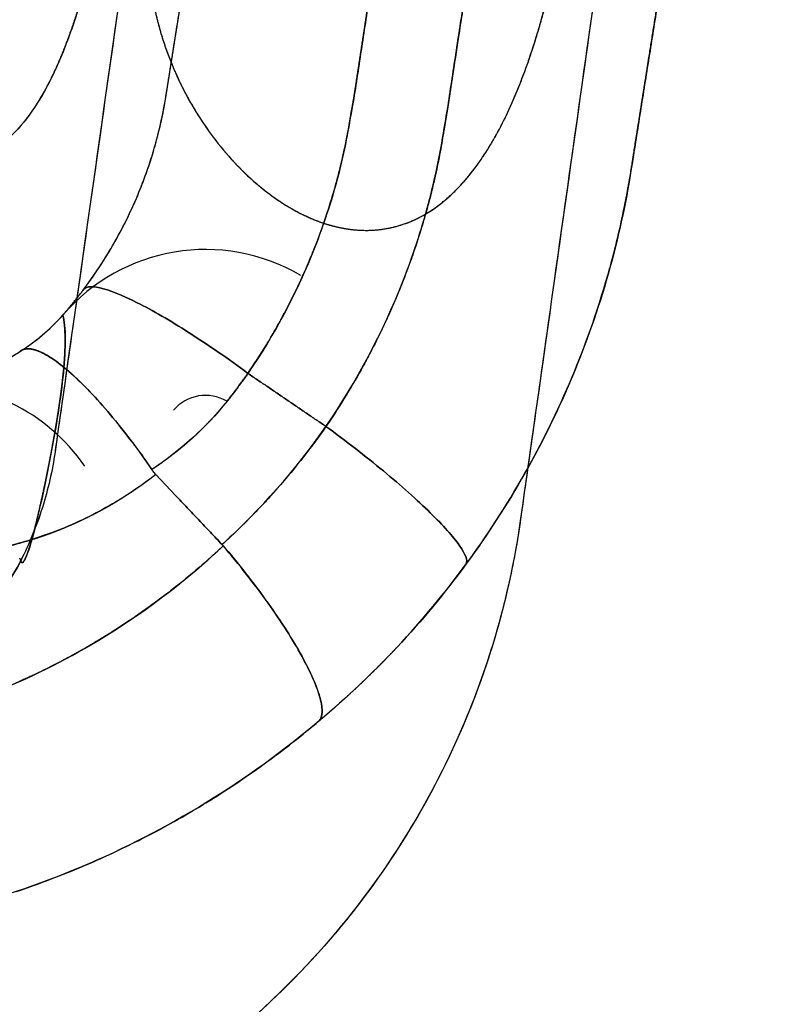
# Model space of a CAD drawing. Units: millimetres. Extents: x -291 to 291, y 0 to 796.
# Drawn here: x 204 to 275, y 408 to 502 of the extents above; entities that cross this region are included whole.
import ezdxf

# ---------------------------------------------------------------- set-up
doc = ezdxf.new("R2010")
doc.units = ezdxf.units.MM
doc.header["$MEASUREMENT"] = 0
doc.layers.add('EL001', color=7, linetype='CONTINUOUS')

msp = doc.modelspace()

# ---------------------------------------------------------------- linework, layer by layer
at = {"layer": 'EL001'}
for p, q in [((218.536, 456.545, -235.501), (216.645, 458.543, -235.417)), ((216.645, 458.543, -235.417), (218.536, 456.545, -235.501))]:
    msp.add_line(p, q, dxfattribs=at)
for centre, radius, start, end in [((221.41, 462.035, -214.957), 17.99, 59.6575, 139.279), ((195.041, 449.142, -220.803), 17.987, 34.5351, 93.7249), ((221.41, 462.035, -214.957), 4.056, 59.6575, 139.279)]:
    msp.add_arc(centre, radius, start, end, dxfattribs=at)
for points, knots in [([(226.629, 598.693, 141.236), (223.378, 575.836, 140.794), (220.124, 552.939, 140.346), (216.859, 529.955, 139.898), (215.227, 518.464, 139.674), (213.591, 506.948, 139.449), (211.953, 495.407, 139.226), (211.133, 489.637, 139.115), (210.313, 483.859, 139.003), (209.492, 478.073, 138.89), (209.081, 475.18, 138.835), (208.67, 472.285, 138.781), (208.259, 469.389, 138.727), (208.053, 467.94, 138.699), (207.848, 466.491, 138.667), (207.642, 465.042, 138.631), (207.54, 464.318, 138.614), (207.437, 463.593, 138.598), (207.334, 462.868, 138.584), (207.238, 462.188, 138.572), (207.141, 461.508, 138.563), (207.044, 460.828, 138.558), (207.037, 460.783, 138.558), (207.028, 460.719, 138.557), (207.024, 460.692, 138.557)], [0, 0, 0, 0, 0.5, 0.5, 0.5, 0.75, 0.75, 0.75, 0.875, 0.875, 0.875, 0.9375, 0.9375, 0.9375, 0.96875, 0.96875, 0.96875, 0.984375, 0.984375, 0.984375, 0.999023, 0.999023, 0.999023, 1, 1, 1, 1]), ([(226.629, 598.693, 141.236), (223.426, 576.17, 140.8), (220.246, 553.794, 140.363), (217.111, 531.728, 139.932), (213.687, 507.627, 139.462), (210.318, 483.899, 139), (207.024, 460.692, 138.557)], [0, 0, 0, 0, 0.478003, 0.478003, 0.478003, 1, 1, 1, 1]), ([(271.074, 593.055, 145.525), (267.838, 570.078, 144.759), (264.593, 547.061, 143.996), (261.335, 523.957, 143.23), (259.705, 512.406, 142.847), (258.073, 500.83, 142.462), (256.436, 489.229, 142.076), (255.617, 483.429, 141.882), (254.798, 477.62, 141.689), (253.977, 471.805, 141.496), (253.566, 468.897, 141.398), (253.156, 465.987, 141.299), (252.745, 463.075, 141.2), (252.539, 461.619, 141.151), (252.334, 460.163, 141.107), (252.127, 458.706, 141.066), (252.024, 457.977, 141.045), (251.921, 457.249, 141.022), (251.819, 456.52, 140.998), (251.722, 455.837, 140.975), (251.626, 455.153, 140.948), (251.53, 454.47, 140.916), (251.524, 454.424, 140.914), (251.52, 454.397, 140.913), (251.511, 454.333, 140.91)], [0, 0, 0, 0, 0.5, 0.5, 0.5, 0.75, 0.75, 0.75, 0.875, 0.875, 0.875, 0.9375, 0.9375, 0.9375, 0.96875, 0.96875, 0.96875, 0.984375, 0.984375, 0.984375, 0.999023, 0.999023, 0.999023, 1, 1, 1, 1]), ([(271.074, 593.055, 145.525), (268.348, 573.699, 144.879), (265.634, 554.449, 144.241), (262.95, 535.412, 143.61), (259.065, 507.858, 142.696), (255.241, 480.756, 141.797), (251.511, 454.333, 140.91)], [0, 0, 0, 0, 0.408642, 0.408642, 0.408642, 1, 1, 1, 1]), ([(248.675, 577.884, -209.714), (246.397, 563.819, -212.513), (244.153, 549.749, -215.313), (241.944, 535.674, -218.116), (240.839, 528.637, -219.518), (239.742, 521.598, -220.92), (238.655, 514.559, -222.322), (238.111, 511.039, -223.023), (237.569, 507.518, -223.725), (237.03, 503.998, -224.426), (236.76, 502.237, -224.777), (236.491, 500.477, -225.128), (236.222, 498.717, -225.478), (235.953, 496.956, -225.829), (235.712, 495.191, -226.18), (235.385, 493.44, -226.53)], [0, 0, 0, 0, 0.5, 0.5, 0.5, 0.75, 0.75, 0.75, 0.875, 0.875, 0.875, 0.9375, 0.9375, 0.9375, 1, 1, 1, 1]), ([(244.293, 492.104, -226.634), (244.609, 493.856, -226.289), (244.853, 495.62, -225.944), (245.122, 497.38, -225.598), (245.391, 499.139, -225.253), (245.66, 500.899, -224.907), (245.929, 502.658, -224.562), (246.468, 506.177, -223.871), (247.009, 509.696, -223.18), (247.553, 513.214, -222.489), (248.639, 520.251, -221.108), (249.735, 527.286, -219.726), (250.839, 534.32, -218.344), (253.046, 548.388, -215.58), (255.288, 562.451, -212.817), (257.564, 576.508, -210.053)], [0, 0, 0, 0, 0.0625, 0.0625, 0.0625, 0.125, 0.125, 0.125, 0.25, 0.25, 0.25, 0.5, 0.5, 0.5, 1, 1, 1, 1]), ([(213.086, 520.775, 155.689), (212.819, 518.962, 155.658), (212.524, 517.168, 155.753), (212.201, 515.393, 155.976), (211.843, 513.427, 156.225), (211.456, 511.529, 156.615), (211.038, 509.7, 157.148), (210.621, 507.87, 157.679), (210.167, 506.109, 158.347), (209.675, 504.416, 159.152), (209.184, 502.726, 159.959), (208.66, 501.155, 160.877), (208.104, 499.703, 161.905), (207.548, 498.25, 162.932), (206.95, 496.914, 164.066), (206.31, 495.697, 165.308), (205.671, 494.485, 166.548), (205.001, 493.426, 167.854), (204.3, 492.521, 169.226), (203.599, 491.615, 170.596), (202.862, 490.858, 172.031), (202.085, 490.251, 173.524), (201.31, 489.648, 175.013), (200.517, 489.212, 176.515), (199.705, 488.943, 178.031), (199.299, 488.808, 178.788), (198.889, 488.716, 179.547), (198.474, 488.668, 180.307), (198.06, 488.62, 181.066), (197.639, 488.616, 181.831), (197.218, 488.656, 182.588), (196.376, 488.739, 184.1), (195.54, 488.992, 185.573), (194.708, 489.413, 187.005), (194.292, 489.623, 187.721), (193.879, 489.876, 188.427), (193.467, 490.172, 189.122), (193.056, 490.468, 189.817), (192.644, 490.81, 190.505), (192.246, 491.189, 191.167), (191.445, 491.949, 192.493), (190.684, 492.864, 193.74), (189.963, 493.936, 194.91), (189.603, 494.473, 195.495), (189.255, 495.05, 196.061), (188.918, 495.668, 196.609), (188.581, 496.288, 197.157), (188.262, 496.94, 197.68), (187.961, 497.624, 198.177), (187.357, 498.991, 199.17), (186.831, 500.487, 200.071), (186.382, 502.11, 200.882), (186.159, 502.921, 201.288), (185.956, 503.772, 201.675), (185.779, 504.638, 202.034), (185.602, 505.505, 202.393), (185.45, 506.391, 202.728), (185.324, 507.298, 203.038), (185.071, 509.111, 203.658), (184.926, 511.002, 204.191), (184.887, 512.97, 204.636)], [0, 0, 0, 0, 0.056875, 0.056875, 0.056875, 0.11975, 0.11975, 0.11975, 0.182625, 0.182625, 0.182625, 0.2455, 0.2455, 0.2455, 0.308375, 0.308375, 0.308375, 0.37125, 0.37125, 0.37125, 0.434125, 0.434125, 0.434125, 0.497, 0.497, 0.497, 0.528437, 0.528437, 0.528437, 0.559875, 0.559875, 0.559875, 0.62275, 0.62275, 0.62275, 0.654187, 0.654187, 0.654187, 0.685625, 0.685625, 0.685625, 0.7485, 0.7485, 0.7485, 0.779937, 0.779937, 0.779937, 0.811375, 0.811375, 0.811375, 0.87425, 0.87425, 0.87425, 0.905687, 0.905687, 0.905687, 0.937125, 0.937125, 0.937125, 1, 1, 1, 1]), ([(216.259, 504.63, 235.895), (216.369, 503.909, 235.636), (216.505, 503.197, 235.354), (216.667, 502.495, 235.048), (216.831, 501.782, 234.738), (217.018, 501.085, 234.406), (217.227, 500.403, 234.053), (217.507, 499.493, 233.583), (217.823, 498.608, 233.075), (218.175, 497.749, 232.53), (218.705, 496.46, 231.712), (219.305, 495.228, 230.81), (219.978, 494.053, 229.822), (220.202, 493.661, 229.493), (220.432, 493.276, 229.154), (220.67, 492.899, 228.806), (221.143, 492.146, 228.112), (221.635, 491.432, 227.392), (222.145, 490.755, 226.644), (223.417, 489.063, 224.776), (224.787, 487.598, 222.745), (226.225, 486.358, 220.545), (226.513, 486.11, 220.104), (226.803, 485.872, 219.657), (227.095, 485.643, 219.204), (227.679, 485.186, 218.3), (228.263, 484.772, 217.383), (228.848, 484.4, 216.452), (230.311, 483.472, 214.127), (231.773, 482.797, 211.717), (233.233, 482.376, 209.224), (233.525, 482.291, 208.726), (233.817, 482.217, 208.223), (234.108, 482.152, 207.718), (234.691, 482.024, 206.707), (235.265, 481.937, 205.696), (235.831, 481.893, 204.686), (237.05, 481.799, 202.507), (238.234, 481.892, 200.328), (239.384, 482.173, 198.151), (239.833, 482.281, 197.299), (240.279, 482.42, 196.446), (240.72, 482.59, 195.594), (241.243, 482.791, 194.582), (241.755, 483.033, 193.584), (242.254, 483.315, 192.598), (243.251, 483.878, 190.627), (244.207, 484.604, 188.707), (245.12, 485.492, 186.839), (245.577, 485.935, 185.905), (246.025, 486.42, 184.985), (246.462, 486.946, 184.08), (246.899, 487.471, 183.176), (247.321, 488.03, 182.3), (247.729, 488.624, 181.451), (248.543, 489.81, 179.752), (249.308, 491.135, 178.165), (250.024, 492.598, 176.691), (250.382, 493.329, 175.956), (250.731, 494.102, 175.246), (251.065, 494.898, 174.578), (251.398, 495.694, 173.911), (251.717, 496.515, 173.285), (252.021, 497.359, 172.7), (252.63, 499.048, 171.529), (253.19, 500.834, 170.529), (253.702, 502.716, 169.702), (253.959, 503.66, 169.288), (254.203, 504.622, 168.924), (254.432, 505.589, 168.613), (254.662, 506.558, 168.302), (254.878, 507.536, 168.042), (255.082, 508.524, 167.834), (255.45, 510.313, 167.457), (255.778, 512.134, 167.254), (256.067, 513.988, 167.226)], [0, 0, 0, 0, 0.023559, 0.023559, 0.023559, 0.047523, 0.047523, 0.047523, 0.079474, 0.079474, 0.079474, 0.127401, 0.127401, 0.127401, 0.143377, 0.143377, 0.143377, 0.175328, 0.175328, 0.175328, 0.255206, 0.255206, 0.255206, 0.271182, 0.271182, 0.271182, 0.303133, 0.303133, 0.303133, 0.383012, 0.383012, 0.383012, 0.398987, 0.398987, 0.398987, 0.430939, 0.430939, 0.430939, 0.499834, 0.499834, 0.499834, 0.526792, 0.526792, 0.526792, 0.558744, 0.558744, 0.558744, 0.622646, 0.622646, 0.622646, 0.654598, 0.654598, 0.654598, 0.686549, 0.686549, 0.686549, 0.750452, 0.750452, 0.750452, 0.782403, 0.782403, 0.782403, 0.814354, 0.814354, 0.814354, 0.878257, 0.878257, 0.878257, 0.910208, 0.910208, 0.910208, 0.942159, 0.942159, 0.942159, 1, 1, 1, 1]), ([(209.689, 476.12, -213.536), (211.754, 478.853, -212.739), (213.456, 481.782, -211.898), (214.796, 484.907, -211.012), (215.467, 486.47, -210.569), (216.038, 488.066, -210.119), (216.511, 489.695, -209.664), (216.983, 491.323, -209.208), (217.358, 492.993, -208.742), (217.623, 494.662, -208.306)], [0, 0, 0, 0, 0.5, 0.5, 0.5, 0.75, 0.75, 0.75, 1, 1, 1, 1]), ([(235.385, 493.44, -226.53), (235.176, 492.316, -226.755), (235.004, 491.189, -226.999), (234.773, 490.072, -227.233), (234.542, 488.955, -227.467), (234.28, 487.846, -227.699), (233.986, 486.746, -227.93), (233.398, 484.545, -228.391), (232.682, 482.37, -228.847), (231.848, 480.248, -229.292), (230.179, 476.003, -230.182), (228.049, 471.986, -231.026), (225.457, 468.196, -231.823)], [0, 0, 0, 0, 0.125, 0.125, 0.125, 0.25, 0.25, 0.25, 0.5, 0.5, 0.5, 1, 1, 1, 1]), ([(235.239, 492.597, -226.705), (235.242, 492.616, -226.701), (235.24, 492.608, -226.703), (235.246, 492.642, -226.695), (235.255, 492.698, -226.684), (235.263, 492.753, -226.672), (235.272, 492.808, -226.661)], [0.96875, 0.96875, 0.96875, 0.96875, 0.971789, 0.971789, 0.971789, 0.976562, 0.976562, 0.976562, 0.976562]), ([(232.911, 463.125, -232.068), (235.87, 467.451, -231.26), (238.341, 472.111, -230.389), (240.257, 476.987, -229.475), (241.215, 479.428, -229.018), (242.031, 481.91, -228.552), (242.705, 484.434, -228.078), (243.041, 485.694, -227.841), (243.342, 486.964, -227.603), (243.606, 488.243, -227.362), (243.871, 489.522, -227.122), (244.079, 490.82, -226.886), (244.293, 492.104, -226.634)], [0, 0, 0, 0, 0.5, 0.5, 0.5, 0.75, 0.75, 0.75, 0.875, 0.875, 0.875, 1, 1, 1, 1]), ([(234.773, 490.072, -227.233), (234.81, 490.25, -227.196), (234.862, 490.505, -227.143), (234.919, 490.801, -227.081), (234.976, 491.096, -227.019), (235.039, 491.433, -226.949), (235.096, 491.753, -226.881)], [0.875, 0.875, 0.875, 0.875, 0.90625, 0.90625, 0.90625, 0.9375, 0.9375, 0.9375, 0.9375]), ([(244.194, 491.472, -226.755), (244.194, 491.471, -226.755), (244.18, 491.386, -226.771), (244.153, 491.218, -226.803), (244.148, 491.183, -226.809), (244.148, 491.187, -226.809), (244.146, 491.17, -226.812), (244.143, 491.154, -226.815), (244.14, 491.136, -226.818), (244.137, 491.117, -226.822), (244.127, 491.054, -226.834), (244.112, 490.961, -226.851), (244.091, 490.839, -226.874)], [0.0204082, 0.0204082, 0.0204082, 0.0204082, 0.0308642, 0.0308642, 0.0308642, 0.0329853, 0.0329853, 0.0329853, 0.0347979, 0.0347979, 0.0347979, 0.0408163, 0.0408163, 0.0408163, 0.0408163]), ([(233.986, 486.746, -227.93), (234.135, 487.305, -227.813), (234.279, 487.879, -227.692), (234.405, 488.412, -227.581), (234.463, 488.656, -227.53), (234.517, 488.89, -227.481), (234.566, 489.113, -227.434), (234.585, 489.196, -227.417), (234.597, 489.251, -227.405), (234.621, 489.358, -227.383), (234.681, 489.635, -227.325), (234.732, 489.873, -227.275), (234.773, 490.072, -227.233)], [0.75, 0.75, 0.75, 0.75, 0.810107, 0.810107, 0.810107, 0.837592, 0.837592, 0.837592, 0.847929, 0.847929, 0.847929, 0.875, 0.875, 0.875, 0.875]), ([(243.491, 487.695, -227.465), (243.477, 487.63, -227.478), (243.458, 487.544, -227.494), (243.435, 487.44, -227.513), (243.411, 487.33, -227.534), (243.396, 487.262, -227.547), (243.373, 487.158, -227.566), (243.354, 487.073, -227.582), (243.333, 486.982, -227.599), (243.311, 486.882, -227.618), (243.226, 486.513, -227.687), (243.116, 486.042, -227.776), (242.984, 485.516, -227.875)], [0.142857, 0.142857, 0.142857, 0.142857, 0.155104, 0.155104, 0.155104, 0.167651, 0.167651, 0.167651, 0.177523, 0.177523, 0.177523, 0.214286, 0.214286, 0.214286, 0.214286]), ([(262.082, 487.724, -208.79), (261.011, 480.938, -209.926), (259.123, 474.294, -210.967), (256.465, 467.939, -211.982), (253.808, 461.585, -212.998), (250.403, 455.568, -213.955), (246.314, 449.998, -214.838)], [0, 0, 0, 0, 0.5, 0.5, 0.5, 1, 1, 1, 1]), ([(233.01, 483.47, -228.616), (233.278, 484.284, -228.445), (233.504, 485.031, -228.289), (233.69, 485.676, -228.154), (233.711, 485.753, -228.138), (233.733, 485.828, -228.122), (233.754, 485.902, -228.106), (233.776, 485.979, -228.09), (233.804, 486.079, -228.069), (233.818, 486.129, -228.059), (233.879, 486.349, -228.013), (233.935, 486.554, -227.97), (233.986, 486.746, -227.93)], [0.625, 0.625, 0.625, 0.625, 0.695089, 0.695089, 0.695089, 0.703411, 0.703411, 0.703411, 0.712165, 0.712165, 0.712165, 0.75, 0.75, 0.75, 0.75]), ([(242.984, 485.516, -227.875), (242.814, 484.837, -228.002), (242.656, 484.241, -228.114), (242.512, 483.727, -228.211), (242.496, 483.667, -228.222), (242.463, 483.552, -228.244), (242.439, 483.465, -228.26), (242.428, 483.429, -228.267), (242.418, 483.392, -228.274), (242.408, 483.356, -228.28)], [0.214286, 0.214286, 0.214286, 0.214286, 0.275608, 0.275608, 0.275608, 0.282717, 0.282717, 0.282717, 0.285714, 0.285714, 0.285714, 0.285714]), ([(230.509, 477.108, -229.951), (230.969, 478.109, -229.741), (231.308, 478.914, -229.572), (231.535, 479.47, -229.455), (231.6, 479.629, -229.422), (231.665, 479.79, -229.388), (231.701, 479.879, -229.369), (231.778, 480.071, -229.329), (231.827, 480.194, -229.303), (231.848, 480.248, -229.292)], [0.375, 0.375, 0.375, 0.375, 0.442207, 0.442207, 0.442207, 0.460992, 0.460992, 0.460992, 0.5, 0.5, 0.5, 0.5]), ([(241.044, 479.089, -229.081), (240.665, 478.027, -229.28), (240.343, 477.199, -229.435), (240.081, 476.543, -229.558), (240.029, 476.413, -229.583), (239.951, 476.222, -229.618), (239.89, 476.073, -229.646), (239.824, 475.91, -229.677), (239.76, 475.756, -229.706), (239.699, 475.609, -229.733), (239.591, 475.351, -229.782), (239.492, 475.118, -229.825), (239.402, 474.91, -229.864)], [0.428571, 0.428571, 0.428571, 0.428571, 0.50829, 0.50829, 0.50829, 0.523996, 0.523996, 0.523996, 0.541156, 0.541156, 0.541156, 0.571429, 0.571429, 0.571429, 0.571429]), ([(225.457, 468.196, -231.823), (223.571, 469.597, -231.742), (221.651, 470.925, -231.202), (219.842, 472.08, -230.243), (218.032, 473.235, -229.284), (216.334, 474.216, -227.907), (214.875, 474.949, -226.215), (213.416, 475.682, -224.523), (212.198, 476.167, -222.518), (211.311, 476.367, -220.35), (210.424, 476.567, -218.181), (209.87, 476.483, -215.852), (209.689, 476.12, -213.536)], [0, 0, 0, 0, 0.25, 0.25, 0.25, 0.5, 0.5, 0.5, 0.75, 0.75, 0.75, 1, 1, 1, 1]), ([(209.689, 476.12, -213.536), (209.87, 476.483, -215.852), (210.424, 476.567, -218.181), (211.311, 476.367, -220.35), (212.198, 476.167, -222.518), (213.416, 475.682, -224.523), (214.875, 474.949, -226.215), (216.334, 474.216, -227.907), (218.032, 473.235, -229.284), (219.842, 472.08, -230.243), (221.651, 470.925, -231.202), (223.571, 469.597, -231.742), (225.457, 468.196, -231.823)], [0, 0, 0, 0, 0.25, 0.25, 0.25, 0.5, 0.5, 0.5, 0.75, 0.75, 0.75, 1, 1, 1, 1]), ([(225.457, 468.196, -231.823), (226.054, 469.067, -231.64), (226.643, 469.979, -231.448), (227.222, 470.93, -231.248), (227.511, 471.405, -231.149), (227.797, 471.89, -231.047), (228.08, 472.386, -230.943), (228.222, 472.633, -230.89), (228.362, 472.883, -230.838), (228.502, 473.136, -230.785), (228.571, 473.263, -230.758), (228.641, 473.389, -230.732), (228.71, 473.516, -230.705), (228.779, 473.644, -230.678), (228.857, 473.788, -230.648), (228.917, 473.9, -230.624), (228.944, 473.951, -230.614), (228.971, 474.002, -230.603), (228.998, 474.052, -230.592)], [0, 0, 0, 0, 0.121584, 0.121584, 0.121584, 0.182376, 0.182376, 0.182376, 0.212772, 0.212772, 0.212772, 0.227969, 0.227969, 0.227969, 0.243167, 0.243167, 0.243167, 0.25, 0.25, 0.25, 0.25]), ([(239.402, 474.91, -229.864), (238.81, 473.538, -230.121), (238.293, 472.452, -230.324), (237.87, 471.595, -230.485), (237.446, 470.738, -230.645), (237.115, 470.11, -230.763), (236.883, 469.674, -230.844), (236.801, 469.521, -230.873), (236.71, 469.352, -230.904), (236.645, 469.233, -230.927), (236.549, 469.056, -230.96), (236.481, 468.932, -230.983), (236.443, 468.863, -230.996)], [0.571429, 0.571429, 0.571429, 0.571429, 0.646539, 0.646539, 0.646539, 0.72165, 0.72165, 0.72165, 0.747656, 0.747656, 0.747656, 0.785714, 0.785714, 0.785714, 0.785714]), ([(207.775, 473.772, -214.363), (208.063, 472.616, -184.881), (208.056, 470.676, -155.43), (207.819, 468.272, -126.023), (207.582, 465.868, -96.617), (207.118, 463.026, -67.25), (206.603, 460.33, -37.872), (206.088, 457.634, -8.494), (205.54, 455.12, 20.905), (205.05, 453.22, 50.338), (204.805, 452.27, 65.055), (204.57, 451.462, 79.781), (204.346, 450.876, 94.519), (204.234, 450.583, 101.888), (204.122, 450.346, 109.263), (204.016, 450.217, 116.639), (203.963, 450.15, 120.327), (203.912, 450.119, 124.016), (203.866, 450.124, 127.704), (203.82, 450.132, 131.393), (203.789, 450.198, 135.081), (203.74, 450.285, 138.77)], [0, 0, 0, 0, 0.25, 0.25, 0.25, 0.5, 0.5, 0.5, 0.75, 0.75, 0.75, 0.875, 0.875, 0.875, 0.9375, 0.9375, 0.9375, 0.96875, 0.96875, 0.96875, 1, 1, 1, 1]), ([(193.873, 467.09, -220.114), (195.616, 467.186, -219.627), (197.31, 467.501, -219.142), (198.955, 468.034, -218.66), (200.6, 468.567, -218.176), (202.191, 469.321, -217.69), (203.658, 470.274, -217.214)], [0, 0, 0, 0, 0.5, 0.5, 0.5, 1, 1, 1, 1]), ([(246.314, 449.998, -214.838), (246.466, 450.328, -217.167), (246.239, 450.935, -219.482), (245.649, 451.772, -221.606), (245.06, 452.608, -223.731), (244.109, 453.675, -225.664), (242.868, 454.89, -227.259), (241.628, 456.105, -228.854), (240.098, 457.468, -230.11), (238.395, 458.877, -230.933), (236.692, 460.285, -231.755), (234.817, 461.738, -232.143), (232.911, 463.125, -232.068)], [0, 0, 0, 0, 0.25, 0.25, 0.25, 0.5, 0.5, 0.5, 0.75, 0.75, 0.75, 1, 1, 1, 1]), ([(232.911, 463.125, -232.068), (234.817, 461.738, -232.143), (236.692, 460.285, -231.755), (238.395, 458.877, -230.933), (240.098, 457.468, -230.11), (241.628, 456.105, -228.854), (242.868, 454.89, -227.259), (244.109, 453.675, -225.664), (245.06, 452.608, -223.731), (245.649, 451.772, -221.606), (246.239, 450.935, -219.482), (246.466, 450.328, -217.167), (246.314, 449.998, -214.838)], [0, 0, 0, 0, 0.25, 0.25, 0.25, 0.5, 0.5, 0.5, 0.75, 0.75, 0.75, 1, 1, 1, 1]), ([(207.024, 460.692, 138.557), (206.769, 458.91, 138.576), (206.364, 457.125, 138.626), (205.817, 455.385, 138.662), (205.27, 453.646, 138.698), (204.574, 451.933, 138.734), (203.743, 450.288, 138.77)], [0, 0, 0, 0, 0.5, 0.5, 0.5, 1, 1, 1, 1]), ([(207.024, 460.692, 138.557), (206.769, 458.91, 138.576), (206.364, 457.125, 138.626), (205.817, 455.385, 138.662), (205.27, 453.647, 138.698), (204.575, 451.936, 138.734), (203.745, 450.292, 138.77)], [0, 0, 0, 0, 0.5, 0.5, 0.5, 0.999625, 0.999625, 0.999625, 0.999625]), ([(216.645, 458.543, -235.417), (215.137, 457.359, -235.705), (213.551, 456.302, -235.994), (211.886, 455.373, -236.282), (211.054, 454.907, -236.426), (210.203, 454.473, -236.57), (209.333, 454.07, -236.715), (208.463, 453.668, -236.86), (207.579, 453.283, -237.006), (206.681, 452.965, -237.149)], [0, 0, 0, 0, 0.5, 0.5, 0.5, 0.75, 0.75, 0.75, 1, 1, 1, 1]), ([(227.594, 456.454, -233.828), (227.58, 456.438, -233.834), (227.566, 456.423, -233.839), (227.552, 456.407, -233.844), (227.401, 456.241, -233.902), (227.285, 456.115, -233.946), (227.188, 456.011, -233.983), (227.092, 455.907, -234.02), (227.016, 455.825, -234.05), (226.959, 455.764, -234.072)], [0.5625, 0.5625, 0.5625, 0.5625, 0.565243, 0.565243, 0.565243, 0.595122, 0.595122, 0.595122, 0.625, 0.625, 0.625, 0.625]), ([(251.511, 454.333, 140.91), (250.152, 444.663, 140.47), (247.06, 435.727, 140.051), (242.742, 427.798, 139.68), (238.424, 419.869, 139.308), (232.859, 412.909, 138.982), (226.424, 407.102, 138.716), (213.555, 395.489, 138.182), (197.183, 388.464, 137.885), (179.923, 387.117, 137.871)], [0, 0, 0, 0, 0.25, 0.25, 0.25, 0.5, 0.5, 0.5, 1, 1, 1, 1]), ([(251.511, 454.333, 140.91), (251.208, 452.18, 140.817), (250.815, 450.034, 140.711), (250.331, 447.901, 140.616), (249.796, 445.544, 140.507), (249.151, 443.208, 140.399), (248.394, 440.892, 140.291), (247.132, 437.036, 140.112), (245.566, 433.265, 139.935), (243.702, 429.616, 139.765), (241.65, 425.601, 139.577), (239.247, 421.755, 139.396), (236.513, 418.125, 139.227), (233.776, 414.493, 139.057), (230.722, 411.097, 138.899), (227.38, 407.979, 138.756), (224.34, 405.143, 138.625), (221.076, 402.551, 138.507), (217.62, 400.228, 138.403), (213.469, 397.438, 138.278), (209.056, 395.05, 138.173), (204.454, 393.101, 138.091), (199.848, 391.15, 138.009), (195.074, 389.647, 137.949), (190.2, 388.607, 137.913), (186.801, 387.882, 137.888), (183.369, 387.386, 137.874), (179.924, 387.117, 137.871)], [0, 0, 0, 0, 0.063325, 0.063325, 0.063325, 0.133257, 0.133257, 0.133257, 0.249809, 0.249809, 0.249809, 0.378017, 0.378017, 0.378017, 0.506225, 0.506225, 0.506225, 0.622777, 0.622777, 0.622777, 0.76264, 0.76264, 0.76264, 0.902503, 0.902503, 0.902503, 1, 1, 1, 1]), ([(206.681, 452.965, -237.149), (205.939, 452.703, -237.267), (205.188, 452.437, -237.387), (204.433, 452.209, -237.505), (203.678, 451.981, -237.624), (202.917, 451.778, -237.741), (202.151, 451.6, -237.858), (200.617, 451.242, -238.092), (199.061, 450.983, -238.325), (197.482, 450.821, -238.557)], [0, 0, 0, 0, 0.25, 0.25, 0.25, 0.5, 0.5, 0.5, 1, 1, 1, 1]), ([(183.911, 433.189, -241.429), (191.224, 434.148, -240.588), (198.345, 436.246, -239.656), (204.98, 439.385, -238.681), (211.616, 442.524, -237.707), (217.734, 446.684, -236.695), (223.095, 451.723, -235.703)], [0, 0, 0, 0, 0.5, 0.5, 0.5, 1, 1, 1, 1]), ([(223.095, 451.723, -235.703), (221.646, 450.361, -235.971), (220.021, 448.949, -236.263), (218.196, 447.526, -236.578), (217.993, 447.368, -236.613), (217.84, 447.25, -236.639), (217.672, 447.121, -236.668), (217.24, 446.79, -236.742), (216.787, 446.452, -236.819), (216.312, 446.105, -236.9)], [0, 0, 0, 0, 0.143186, 0.143186, 0.143186, 0.159106, 0.159106, 0.159106, 0.2, 0.2, 0.2, 0.2]), ([(203.745, 450.292, 138.77), (202.142, 447.109, 138.601), (199.669, 444.371, 138.411), (196.666, 442.453, 138.225), (193.664, 440.535, 138.039), (190.139, 439.442, 137.857), (186.577, 439.326, 137.706)], [0, 0, 0, 0, 0.5, 0.5, 0.5, 1, 1, 1, 1]), ([(186.577, 439.326, 137.706), (190.139, 439.442, 137.857), (193.664, 440.535, 138.039), (196.666, 442.453, 138.225), (199.669, 444.371, 138.411), (202.142, 447.109, 138.601), (203.745, 450.292, 138.77)], [0, 0, 0, 0, 0.5, 0.5, 0.5, 1, 1, 1, 1]), ([(213.605, 444.232, -237.348), (213.34, 444.057, -237.391), (213.079, 443.888, -237.433), (212.823, 443.724, -237.474), (212.766, 443.688, -237.484), (212.683, 443.635, -237.497), (212.666, 443.624, -237.5), (212.543, 443.546, -237.52), (212.395, 443.452, -237.543), (212.22, 443.343, -237.571)], [0.275, 0.275, 0.275, 0.275, 0.28872, 0.28872, 0.28872, 0.291764, 0.291764, 0.291764, 0.3125, 0.3125, 0.3125, 0.3125]), ([(207.936, 440.869, -238.24), (207.735, 440.762, -238.27), (207.484, 440.63, -238.308), (207.182, 440.474, -238.354), (207.024, 440.392, -238.378), (206.876, 440.317, -238.4), (206.739, 440.247, -238.42), (206.244, 439.996, -238.495), (205.648, 439.701, -238.583), (204.98, 439.385, -238.681)], [0.425, 0.425, 0.425, 0.425, 0.447021, 0.447021, 0.447021, 0.458547, 0.458547, 0.458547, 0.5, 0.5, 0.5, 0.5]), ([(232.176, 437.754, -226.459), (232.16, 437.805, -226.553), (232.116, 437.93, -226.767), (232.045, 438.128, -227.099), (231.97, 438.329, -227.429), (231.862, 438.609, -227.876), (231.695, 438.993, -228.419)], [0.291667, 0.291667, 0.291667, 0.291667, 0.333333, 0.333333, 0.333333, 0.375, 0.375, 0.375, 0.375]), ([(232.273, 435.02, -218.719), (228.856, 432.126, -219.213), (225.23, 429.502, -219.706), (221.436, 427.172, -220.193), (217.641, 424.842, -220.679), (213.642, 422.786, -221.164), (209.541, 421.056, -221.631), (205.44, 419.327, -222.098), (201.245, 417.916, -222.549), (196.955, 416.824, -222.983), (192.666, 415.731, -223.417), (188.269, 414.952, -223.835), (183.805, 414.507, -224.232)], [0, 0, 0, 0, 0.25, 0.25, 0.25, 0.5, 0.5, 0.5, 0.75, 0.75, 0.75, 1, 1, 1, 1]), ([(221.436, 427.172, -220.193), (223.423, 428.393, -219.938), (225.239, 429.616, -219.698), (226.889, 430.808, -219.473), (228.917, 432.271, -219.198), (230.701, 433.689, -218.946), (232.273, 435.02, -218.719)], [0.75, 0.75, 0.75, 0.75, 0.862213, 0.862213, 0.862213, 1, 1, 1, 1]), ([(209.541, 421.056, -221.631), (209.749, 421.144, -221.607), (210.37, 421.403, -221.537), (211.39, 421.861, -221.418), (212.409, 422.319, -221.3), (213.827, 422.976, -221.134), (215.611, 423.892, -220.918)], [0.5, 0.5, 0.5, 0.5, 0.5625, 0.5625, 0.5625, 0.625, 0.625, 0.625, 0.625])]:
    msp.add_open_spline(points, degree=3, knots=knots, dxfattribs=at)
for points, degree in [([(217.623, 494.662, -208.306), (224.155, 535.95, -199.857), (231.039, 577.199, -191.486)], 2), ([(275.461, 570.167, -192.974), (268.602, 528.979, -200.905), (262.082, 487.724, -208.79)], 2), ([(263.717, 498.036, -206.818), (264.522, 503.092, -205.851), (265.363, 508.347, -204.845)], 2), ([(216.259, 504.63, 235.895), (216.492, 503.109, 235.349), (216.878, 501.634, 234.66)], 2), ([(218.441, 499.823, -207.25), (218.846, 502.376, -206.728), (219.261, 504.984, -206.195)], 2), ([(253.406, 501.659, 170.189), (253.819, 503.097, 169.493), (254.191, 504.597, 168.951)], 2), ([(236.222, 498.717, -225.478), (236.622, 501.341, -224.955), (237.03, 503.998, -224.426)], 2), ([(208.39, 500.467, 161.381), (208.784, 501.548, 160.665), (209.155, 502.709, 160.027)], 2), ([(245.929, 502.658, -224.562), (245.836, 502.053, -224.681), (245.563, 500.27, -225.031), (245.122, 497.38, -225.598)], 3), ([(216.878, 501.634, 234.66), (217.248, 500.219, 233.997), (217.746, 498.857, 233.204)], 2), ([(252.555, 498.9, 171.696), (253, 500.245, 170.873), (253.406, 501.659, 170.189)], 2), ([(207.566, 498.366, 162.906), (207.991, 499.375, 162.105), (208.39, 500.467, 161.381)], 2), ([(218.031, 497.243, -207.778), (218.235, 498.526, -207.515), (218.441, 499.823, -207.25)], 2), ([(217.746, 498.857, 233.204), (218.228, 497.54, 232.436), (218.818, 496.286, 231.548)], 2), ([(235.819, 496.076, -226.005), (236.02, 497.392, -225.742), (236.222, 498.717, -225.478)], 2), ([(251.635, 496.32, 173.449), (252.114, 497.571, 172.51), (252.555, 498.9, 171.696)], 2), ([(206.675, 496.412, 164.604), (207.134, 497.341, 163.72), (207.566, 498.366, 162.906)], 2), ([(262.898, 492.881, -207.804), (263.303, 495.432, -207.317), (263.717, 498.036, -206.818)], 2), ([(217.827, 495.953, -208.042), (218.031, 497.243, -207.778)], 1), ([(245.122, 497.38, -225.598), (244.92, 496.055, -225.858), (244.719, 494.74, -226.116)], 2), ([(205.714, 494.627, 166.465), (206.208, 495.466, 165.503), (206.675, 496.412, 164.604)], 2), ([(217.725, 495.308, -208.174), (217.827, 495.953, -208.042)], 1), ([(218.818, 496.286, 231.548), (219.396, 495.059, 230.678), (220.062, 493.907, 229.698)], 2), ([(235.719, 495.416, -226.136), (235.819, 496.076, -226.005)], 1), ([(250.639, 493.914, 175.436), (251.156, 495.073, 174.386), (251.635, 496.32, 173.449)], 2), ([(217.623, 494.662, -208.306), (217.623, 494.663, -208.306), (217.648, 494.824, -208.273)], 2), ([(217.648, 494.824, -208.273), (217.674, 494.985, -208.24)], 1), ([(217.674, 494.985, -208.24), (217.725, 495.308, -208.174)], 1), ([(235.385, 493.44, -226.53), (235.508, 494.097, -226.399), (235.615, 494.756, -226.268)], 2), ([(235.615, 494.756, -226.268), (235.664, 495.057, -226.208), (235.719, 495.416, -226.136)], 2), ([(244.719, 494.74, -226.116), (244.619, 494.08, -226.246)], 1), ([(204.699, 493.056, 168.448), (205.22, 493.786, 167.429), (205.714, 494.627, 166.465)], 2), ([(217.403, 493.405, -208.635), (217.523, 494.034, -208.47), (217.623, 494.662, -208.306)], 2), ([(220.062, 493.907, 229.698), (220.717, 492.774, 228.735), (221.443, 491.727, 227.673)], 2), ([(244.619, 494.08, -226.246), (244.557, 493.672, -226.326), (244.517, 493.42, -226.375)], 2), ([(249.577, 491.714, 177.613), (250.127, 492.766, 176.475), (250.639, 493.914, 175.436)], 2), ([(203.399, 491.46, 170.983), (204.067, 492.173, 169.683), (204.699, 493.056, 168.448)], 2), ([(217.278, 492.781, -208.804), (217.317, 492.966, -208.753), (217.342, 493.092, -208.718)], 2), ([(217.342, 493.092, -208.718), (217.366, 493.215, -208.685), (217.403, 493.405, -208.635)], 2), ([(235.272, 492.808, -226.661), (235.286, 492.897, -226.642), (235.307, 493.019, -226.617)], 2), ([(235.307, 493.019, -226.617), (235.325, 493.127, -226.594), (235.344, 493.23, -226.573)], 2), ([(235.344, 493.23, -226.573), (235.364, 493.333, -226.552), (235.385, 493.44, -226.53)], 2), ([(244.517, 493.42, -226.375), (244.411, 492.761, -226.505), (244.293, 492.104, -226.634)], 2), ([(262.548, 490.671, -208.227), (262.722, 491.77, -208.017), (262.898, 492.881, -207.804)], 2), ([(216.511, 489.695, -209.664), (216.698, 490.339, -209.483), (216.92, 491.161, -209.254), (217.144, 492.159, -208.977)], 3), ([(217.144, 492.159, -208.977), (217.25, 492.637, -208.844), (217.278, 492.781, -208.804)], 2), ([(235.096, 491.753, -226.881), (235.195, 492.324, -226.762), (235.239, 492.597, -226.705)], 2), ([(244.293, 492.104, -226.634), (244.271, 491.974, -226.66), (244.242, 491.788, -226.695)], 2), ([(221.443, 491.727, 227.673), (222.151, 490.706, 226.637), (222.91, 489.779, 225.518)], 2), ([(244.242, 491.788, -226.695), (244.229, 491.703, -226.712), (244.194, 491.472, -226.755)], 2), ([(248.455, 489.738, 179.941), (249.034, 490.678, 178.734), (249.577, 491.714, 177.613)], 2), ([(244.091, 490.839, -226.874), (244.053, 490.609, -226.917), (244, 490.301, -226.975), (243.926, 489.893, -227.052)], 3), ([(262.082, 487.724, -208.79), (262.086, 487.75, -208.785), (262.548, 490.671, -208.227)], 2), ([(214.796, 484.907, -211.012), (215.341, 486.18, -210.651), (215.954, 487.775, -210.201), (216.511, 489.695, -209.664)], 3), ([(222.91, 489.779, 225.518), (223.659, 488.863, 224.413), (224.444, 488.048, 223.24)], 2), ([(243.926, 489.893, -227.052), (243.798, 489.181, -227.186), (243.637, 488.373, -227.338), (243.491, 487.695, -227.465)], 3), ([(247.268, 487.976, 182.41), (247.88, 488.807, 181.138), (248.455, 489.738, 179.941)], 2), ([(224.444, 488.048, 223.24), (225.228, 487.232, 222.065), (226.034, 486.524, 220.837)], 2), ([(244.701, 485.099, 187.694), (246.056, 486.327, 184.932), (247.268, 487.976, 182.41)], 2), ([(261.871, 486.453, -209.003), (262.016, 487.29, -208.863), (262.08, 487.714, -208.792), (262.082, 487.724, -208.79)], 3), ([(226.034, 486.524, 220.837), (226.84, 485.816, 219.606), (227.667, 485.209, 218.315)], 2), ([(261.642, 485.185, -209.215), (261.664, 485.287, -209.198), (261.871, 486.453, -209.003)], 2), ([(212.513, 480.367, -212.308), (213.306, 481.731, -211.916), (214.081, 483.241, -211.484), (214.796, 484.907, -211.012)], 3), ([(227.667, 485.209, 218.315), (228.489, 484.606, 217.031), (229.309, 484.116, 215.717)], 2), ([(241.927, 483.137, 193.242), (243.38, 483.9, 190.384), (244.701, 485.099, 187.694)], 2), ([(261.125, 482.658, -209.622), (261.472, 484.244, -209.367), (261.621, 485.087, -209.231), (261.642, 485.185, -209.215)], 3), ([(229.309, 484.116, 215.717), (230.969, 483.125, 213.057), (232.59, 482.578, 210.318)], 2), ([(231.848, 480.248, -229.292), (232.332, 481.479, -229.034), (232.727, 482.609, -228.797), (233.01, 483.47, -228.616)], 3), ([(232.59, 482.578, 210.318), (233.417, 482.297, 208.919), (234.224, 482.127, 207.516)], 2), ([(238.95, 482.076, 198.97), (240.501, 482.387, 196.048), (241.927, 483.137, 193.242)], 2), ([(242.408, 483.356, -228.28), (242.403, 483.346, -228.282), (242.194, 482.575, -228.427), (241.761, 481.213, -228.682)], 3), ([(259.867, 477.663, -210.425), (260.241, 478.981, -210.214), (260.681, 480.645, -209.946), (261.125, 482.658, -209.622)], 3), ([(234.224, 482.127, 207.516), (235.044, 481.954, 206.091), (235.835, 481.893, 204.679)], 2), ([(235.835, 481.893, 204.679), (237.447, 481.77, 201.797), (238.95, 482.076, 198.97)], 2), ([(241.761, 481.213, -228.682), (241.474, 480.317, -228.851), (241.233, 479.623, -228.981), (241.044, 479.089, -229.081)], 3), ([(209.689, 476.12, -213.536), (210.662, 477.407, -213.161), (211.617, 478.825, -212.751), (212.513, 480.367, -212.308)], 3), ([(228.998, 474.052, -230.592), (229.184, 474.412, -230.517), (229.7, 475.359, -230.318), (230.509, 477.108, -229.951)], 3), ([(256.465, 467.939, -211.982), (257.589, 470.629, -211.552), (258.789, 473.869, -211.034), (259.867, 477.663, -210.425)], 3), ([(207.775, 473.772, -214.363), (208.766, 474.898, -213.893), (209.689, 476.12, -213.536)], 2), ([(207.775, 473.772, -214.363), (208.766, 474.898, -213.893), (209.689, 476.12, -213.536)], 2), ([(203.658, 470.274, -217.214), (205.125, 471.199, -216.122), (206.518, 472.352, -215.145), (207.775, 473.772, -214.363)], 3), ([(205.798, 471.84, -215.671), (206.878, 472.755, -214.921), (207.775, 473.772, -214.363)], 2), ([(207.826, 473.546, -208.835), (207.805, 473.651, -211.282), (207.775, 473.772, -214.363)], 2), ([(207.868, 473.302, -203.309), (207.849, 473.431, -206.127), (207.826, 473.546, -208.835)], 2), ([(207.933, 472.761, -192.258), (207.905, 473.071, -198.231), (207.868, 473.302, -203.309)], 2), ([(207.972, 472.155, -181.211), (207.957, 472.492, -187.075), (207.933, 472.761, -192.258)], 2), ([(207.99, 471.489, -170.167), (207.987, 471.831, -175.585), (207.972, 472.155, -181.211)], 2), ([(203.658, 470.274, -217.214), (204.816, 471.007, -216.352), (205.798, 471.84, -215.671)], 2), ([(207.953, 469.985, -148.087), (207.995, 470.771, -158.79), (207.99, 471.489, -170.167)], 2), ([(201.378, 468.998, -217.933), (202.209, 469.394, -217.678), (202.969, 469.826, -217.438), (203.658, 470.274, -217.214)], 3), ([(204.001, 470.48, -218.887), (203.789, 470.399, -217.959), (203.658, 470.274, -217.214)], 2), ([(203.658, 470.274, -217.214), (203.742, 470.351, -217.683), (203.851, 470.426, -218.239), (204.001, 470.48, -218.887)], 3), ([(204.433, 470.55, -220.552), (204.226, 470.549, -219.829), (204.092, 470.512, -219.275), (204.001, 470.48, -218.887)], 3), ([(204.001, 470.48, -218.887), (204.192, 470.549, -219.71), (204.433, 470.55, -220.552)], 2), ([(204.945, 470.484, -222.183), (204.829, 470.512, -221.844), (204.647, 470.551, -221.298), (204.433, 470.55, -220.552)], 3), ([(204.433, 470.55, -220.552), (204.708, 470.551, -221.512), (205.024, 470.464, -222.413)], 2), ([(205.533, 470.285, -223.768), (205.251, 470.408, -223.069), (204.945, 470.484, -222.183)], 2), ([(205.024, 470.464, -222.413), (205.279, 470.394, -223.137), (205.533, 470.285, -223.768)], 2), ([(206.932, 469.486, -226.788), (206.464, 469.81, -225.908), (205.986, 470.093, -224.898), (205.533, 470.285, -223.768)], 3), ([(205.533, 470.285, -223.768), (205.974, 470.098, -224.869), (206.45, 469.82, -225.882), (206.932, 469.486, -226.788)], 3), ([(208.565, 468.185, -229.476), (207.999, 468.688, -228.661), (207.448, 469.128, -227.76), (206.932, 469.486, -226.788)], 3), ([(206.932, 469.486, -226.788), (207.441, 469.133, -227.745), (207.99, 468.695, -228.649), (208.565, 468.185, -229.476)], 3), ([(207.819, 468.272, -126.023), (207.916, 469.265, -138.201), (207.953, 469.985, -148.087)], 2), ([(236.443, 468.863, -230.996), (235.501, 467.152, -231.316), (234.326, 465.192, -231.682), (232.911, 463.125, -232.068)], 3), ([(207.602, 466.397, -103.975), (207.748, 467.531, -116.912), (207.819, 468.272, -126.023)], 2), ([(209.006, 467.784, -230.089), (208.783, 467.992, -229.789), (208.565, 468.185, -229.476)], 2), ([(208.565, 468.185, -229.476), (209.119, 467.694, -230.273), (209.732, 467.103, -231.05), (210.392, 466.41, -231.765)], 3), ([(209.461, 467.352, -230.679), (209.296, 467.513, -230.476), (209.006, 467.784, -230.089)], 2), ([(223.459, 465.536, -232.494), (224.492, 466.83, -232.114), (225.457, 468.196, -231.823)], 2), ([(225.457, 468.196, -231.823), (224.492, 466.83, -232.114), (223.459, 465.536, -232.494)], 2), ([(232.911, 463.125, -232.068), (225.457, 468.196, -231.823)], 1), ([(225.457, 468.196, -231.823), (232.911, 463.125, -232.068)], 1), ([(251.921, 458.666, -213.461), (253.486, 461.431, -213.021), (255.036, 464.523, -212.528), (256.465, 467.939, -211.982)], 3), ([(210.392, 466.41, -231.765), (209.912, 466.914, -231.244), (209.461, 467.352, -230.679)], 2), ([(207.467, 465.415, -92.955), (207.538, 465.912, -98.463), (207.602, 466.397, -103.975)], 2), ([(212.325, 464.244, -233.543), (211.645, 465.054, -233.022), (210.995, 465.778, -232.416), (210.392, 466.41, -231.765)], 3), ([(210.392, 466.41, -231.765), (210.992, 465.781, -232.413), (211.642, 465.057, -233.02), (212.325, 464.244, -233.543)], 3), ([(223.459, 465.536, -232.494), (221.39, 462.946, -233.252), (218.94, 460.775, -234.242), (216.266, 459.013, -235.381)], 3), ([(221.84, 463.674, -233.104), (222.694, 464.579, -232.774), (223.459, 465.536, -232.494)], 2), ([(207.316, 464.412, -81.937), (207.381, 464.82, -86.376), (207.467, 465.415, -92.955)], 2), ([(206.977, 462.37, -59.904), (207.131, 463.234, -69.149), (207.316, 464.412, -81.937)], 2), ([(214.312, 461.742, -234.767), (213.615, 462.667, -234.443), (212.945, 463.506, -234.019), (212.325, 464.244, -233.543)], 3), ([(212.325, 464.244, -233.543), (212.942, 463.509, -234.017), (213.612, 462.671, -234.442), (214.312, 461.742, -234.767)], 3), ([(220.982, 462.801, -233.439), (221.42, 463.23, -233.266), (221.84, 463.674, -233.104)], 2), ([(220.762, 462.589, -233.526), (220.86, 462.682, -233.487), (220.982, 462.801, -233.439)], 2), ([(222.989, 451.841, -235.697), (226.631, 455.161, -234.141), (229.992, 458.933, -232.853), (232.911, 463.125, -232.068)], 3), ([(232.911, 463.125, -232.068), (231.647, 461.311, -232.408), (230.118, 459.306, -232.891), (228.221, 457.154, -233.594)], 3), ([(206.603, 460.33, -37.872), (206.784, 461.27, -48.097), (206.977, 462.37, -59.904)], 2), ([(219.635, 461.563, -233.978), (219.923, 461.814, -233.861), (220.092, 461.967, -233.794)], 2), ([(220.092, 461.967, -233.794), (220.173, 462.04, -233.761), (220.317, 462.172, -233.703)], 2), ([(220.317, 462.172, -233.703), (220.461, 462.304, -233.646), (220.541, 462.379, -233.614)], 2), ([(220.541, 462.379, -233.614), (220.65, 462.482, -233.571), (220.762, 462.589, -233.526)], 2), ([(215.293, 460.406, -235.151), (214.788, 461.111, -234.99), (214.312, 461.742, -234.767)], 2), ([(214.312, 461.742, -234.767), (214.936, 460.914, -235.058), (215.597, 459.995, -235.276), (216.266, 459.013, -235.381)], 3), ([(218.226, 460.411, -234.556), (218.71, 460.784, -234.356), (219.172, 461.169, -234.167)], 2), ([(219.172, 461.169, -234.167), (219.406, 461.365, -234.071), (219.635, 461.563, -233.978)], 2), ([(206.211, 458.345, -15.835), (206.397, 459.255, -26.173), (206.603, 460.33, -37.872)], 2), ([(215.469, 460.159, -235.203), (215.419, 460.23, -235.189), (215.293, 460.406, -235.151)], 2), ([(215.645, 459.911, -235.251), (215.503, 460.111, -235.214), (215.469, 460.159, -235.203)], 2), ([(215.878, 459.577, -235.307), (215.76, 459.747, -235.281), (215.645, 459.911, -235.251)], 2), ([(216.266, 459.013, -235.381), (217.281, 459.682, -234.949), (218.226, 460.411, -234.556)], 2), ([(216.266, 459.013, -235.381), (216.069, 459.303, -235.35), (215.878, 459.577, -235.307)], 2), ([(216.645, 458.543, -235.417), (216.436, 458.763, -235.408), (216.266, 459.013, -235.381)], 2), ([(216.266, 459.013, -235.381), (216.436, 458.763, -235.408), (216.645, 458.543, -235.417)], 2), ([(205.814, 456.472, 6.212), (206.006, 457.346, -4.476), (206.211, 458.345, -15.835)], 2), ([(215.499, 457.68, -235.633), (215.79, 457.89, -235.579), (216.075, 458.105, -235.525)], 2), ([(216.075, 458.105, -235.525), (216.304, 458.279, -235.482)], 1), ([(216.304, 458.279, -235.482), (216.525, 458.448, -235.44), (216.645, 458.543, -235.417)], 2), ([(246.314, 449.998, -214.838), (248.249, 452.633, -214.42), (250.14, 455.52, -213.961), (251.921, 458.666, -213.461)], 3), ([(214.323, 456.864, -235.849), (214.922, 457.263, -235.741), (215.499, 457.68, -235.633)], 2), ([(228.221, 457.154, -233.594), (227.92, 456.813, -233.705), (227.594, 456.454, -233.828)], 2), ([(205.425, 454.751, 28.269), (205.609, 455.533, 17.685), (205.814, 456.472, 6.212)], 2), ([(213.119, 456.095, -236.065), (213.731, 456.47, -235.957), (214.323, 456.864, -235.849)], 2), ([(222.989, 451.841, -235.697), (218.536, 456.545, -235.501)], 1), ([(218.536, 456.545, -235.501), (222.989, 451.841, -235.697)], 1), ([(211.258, 455.03, -236.39), (211.438, 455.126, -236.359), (211.573, 455.2, -236.336)], 2), ([(211.573, 455.2, -236.336), (211.782, 455.314, -236.3), (211.886, 455.373, -236.282)], 2), ([(211.886, 455.373, -236.282), (211.929, 455.397, -236.274), (212.041, 455.461, -236.255)], 2), ([(212.041, 455.461, -236.255), (212.197, 455.549, -236.228)], 1), ([(212.197, 455.549, -236.228), (212.506, 455.728, -236.174)], 1), ([(212.506, 455.728, -236.174), (212.815, 455.909, -236.119), (213.119, 456.095, -236.065)], 2), ([(226.959, 455.764, -234.072), (226.889, 455.691, -234.099), (226.477, 455.24, -234.257), (225.665, 454.415, -234.584)], 3), ([(205.05, 453.22, 50.338), (205.228, 453.911, 39.627), (205.425, 454.751, 28.269)], 2), ([(209.333, 454.07, -236.715), (209.995, 454.377, -236.605), (210.624, 454.698, -236.498)], 2), ([(210.624, 454.698, -236.498), (210.946, 454.863, -236.444), (211.258, 455.03, -236.39)], 2), ([(225.665, 454.415, -234.584), (224.439, 453.172, -235.079), (223.51, 452.317, -235.475), (222.989, 451.841, -235.697)], 3), ([(207.352, 453.222, -237.041), (207.688, 453.355, -236.986), (208.018, 453.492, -236.932)], 2), ([(208.018, 453.492, -236.932), (208.69, 453.772, -236.822), (209.333, 454.07, -236.715)], 2), ([(204.433, 452.209, -237.505), (205.068, 452.402, -237.406), (205.562, 452.569, -237.328)], 2), ([(204.741, 452.084, 69.265), (204.888, 452.591, 60.08), (205.05, 453.22, 50.338)], 2), ([(205.562, 452.569, -237.328), (205.876, 452.675, -237.278), (206.122, 452.763, -237.238)], 2), ([(206.122, 452.763, -237.238), (206.275, 452.817, -237.214), (206.402, 452.863, -237.194)], 2), ([(206.402, 452.863, -237.194), (206.477, 452.89, -237.182), (206.542, 452.914, -237.171)], 2), ([(206.542, 452.914, -237.171), (206.611, 452.939, -237.16)], 1), ([(206.611, 452.939, -237.16), (206.646, 452.952, -237.154)], 1), ([(206.646, 452.952, -237.154), (206.681, 452.965, -237.149)], 1), ([(206.681, 452.965, -237.149), (206.69, 452.968, -237.147), (206.723, 452.981, -237.142)], 2), ([(206.723, 452.981, -237.142), (206.738, 452.986, -237.14), (206.765, 452.996, -237.135)], 2), ([(206.765, 452.996, -237.135), (206.799, 453.009, -237.13)], 1), ([(206.799, 453.009, -237.13), (206.818, 453.016, -237.127), (206.849, 453.028, -237.122)], 2), ([(206.849, 453.028, -237.122), (207.017, 453.092, -237.095)], 1), ([(207.017, 453.092, -237.095), (207.352, 453.222, -237.041)], 1), ([(202.151, 451.6, -237.858), (203.01, 451.8, -237.727), (203.778, 452.011, -237.608), (204.433, 452.209, -237.505)], 3), ([(204.442, 451.141, 88.203), (204.489, 451.275, 85.143), (204.54, 451.432, 81.889)], 2), ([(204.54, 451.432, 81.889), (204.637, 451.728, 75.718), (204.741, 452.084, 69.265)], 2), ([(222.989, 451.841, -235.697), (223.095, 451.723, -235.703)], 1), ([(223.095, 451.723, -235.703), (222.989, 451.841, -235.697)], 1), ([(225.328, 448.992, -235.494), (224.578, 449.951, -235.685), (223.826, 450.867, -235.745), (223.095, 451.723, -235.703)], 3), ([(223.095, 451.723, -235.703), (224.47, 450.113, -235.783), (225.967, 448.232, -235.498), (227.383, 446.242, -234.612)], 3), ([(203.738, 450.424, 140.225), (203.712, 450.471, 140.922), (203.639, 450.494, 141.682)], 2), ([(203.745, 450.292, 138.77), (203.777, 450.404, 139.736), (203.732, 450.465, 140.711), (203.639, 450.494, 141.682)], 3), ([(204.016, 450.217, 116.639), (204.096, 450.315, 111.089), (204.178, 450.484, 105.576)], 2), ([(204.178, 450.484, 105.576), (204.257, 450.644, 100.348), (204.346, 450.876, 94.519)], 2), ([(204.346, 450.876, 94.519), (204.395, 451.005, 91.274), (204.442, 451.141, 88.203)], 2), ([(203.745, 450.292, 138.77), (203.768, 450.373, 139.468), (203.738, 450.424, 140.225)], 2), ([(203.74, 450.285, 138.77), (203.748, 450.271, 138.172), (203.757, 450.252, 137.387)], 2), ([(203.757, 450.252, 137.387), (203.759, 450.247, 137.227), (203.772, 450.219, 136.003)], 2), ([(203.772, 450.219, 136.003), (203.78, 450.201, 135.169), (203.786, 450.191, 134.62)], 2), ([(203.786, 450.191, 134.62), (203.793, 450.178, 133.938), (203.801, 450.168, 133.237)], 2), ([(203.801, 450.168, 133.237), (203.829, 450.13, 130.673), (203.866, 450.124, 127.704)], 2), ([(203.866, 450.124, 127.704), (203.9, 450.118, 124.946), (203.938, 450.143, 122.172)], 2), ([(203.938, 450.143, 122.172), (203.973, 450.165, 119.649), (204.016, 450.217, 116.639)], 2), ([(246.314, 449.998, -214.838), (242.21, 444.408, -215.723), (237.477, 439.386, -217.07), (232.273, 435.02, -218.719)], 3), ([(239.706, 442.05, -216.492), (242.119, 444.621, -215.82), (244.319, 447.281, -215.268), (246.314, 449.998, -214.838)], 3), ([(227.383, 446.242, -234.612), (226.701, 447.2, -235.038), (226.007, 448.124, -235.322), (225.328, 448.992, -235.494)], 3), ([(216.312, 446.105, -236.9), (215.523, 445.531, -237.033), (214.629, 444.906, -237.181), (213.605, 444.232, -237.348)], 3), ([(229.165, 443.602, -233.101), (228.583, 444.518, -233.748), (227.977, 445.408, -234.241), (227.383, 446.242, -234.612)], 3), ([(227.383, 446.242, -234.612), (227.983, 445.4, -234.238), (228.588, 444.51, -233.743), (229.165, 443.602, -233.101)], 3), ([(212.22, 443.343, -237.571), (211.761, 443.055, -237.645), (211.211, 442.721, -237.732), (210.813, 442.486, -237.795)], 3), ([(230.626, 441.146, -231.002), (230.155, 442.005, -231.876), (229.65, 442.84, -232.561), (229.165, 443.602, -233.101)], 3), ([(229.165, 443.602, -233.101), (229.661, 442.823, -232.549), (230.163, 441.989, -231.86), (230.626, 441.146, -231.002)], 3), ([(210.813, 442.486, -237.795), (210.162, 442.099, -237.897), (209.385, 441.661, -238.017)], 2), ([(236.086, 438.416, -217.541), (237.974, 440.203, -216.974), (239.706, 442.05, -216.492)], 2), ([(209.385, 441.661, -238.017), (208.738, 441.296, -238.118), (207.936, 440.869, -238.24)], 2), ([(231.695, 438.993, -228.419), (231.335, 439.818, -229.583), (230.941, 440.572, -230.417), (230.626, 441.146, -231.002)], 3), ([(230.626, 441.146, -231.002), (230.979, 440.502, -230.348), (231.361, 439.759, -229.501), (231.695, 438.993, -228.419)], 3), ([(204.98, 439.385, -238.681), (203.405, 438.644, -238.912), (202.109, 438.104, -239.096)], 2), ([(231.695, 438.993, -228.419), (231.799, 438.754, -228.081), (231.936, 438.427, -227.601), (232.075, 438.045, -226.961)], 3), ([(232.273, 435.02, -218.719), (234.267, 436.695, -218.087), (236.086, 438.416, -217.541)], 2), ([(232.075, 438.045, -226.961), (232.226, 437.625, -226.255), (232.3, 437.362, -225.737), (232.342, 437.208, -225.431)], 3), ([(232.342, 437.208, -225.431), (232.278, 437.446, -225.91), (232.176, 437.754, -226.459)], 2), ([(232.537, 435.868, -222.16), (232.547, 436.189, -223.143), (232.5, 436.617, -224.246), (232.342, 437.208, -225.431)], 3), ([(232.342, 437.208, -225.431), (232.508, 436.589, -224.188), (232.546, 436.17, -223.084), (232.537, 435.868, -222.16)], 3), ([(232.273, 435.02, -218.719), (232.425, 435.2, -219.789), (232.525, 435.471, -220.944), (232.537, 435.868, -222.16)], 3), ([(232.537, 435.868, -222.16), (232.525, 435.465, -220.926), (232.422, 435.198, -219.771), (232.273, 435.02, -218.719)], 3), ([(215.611, 423.892, -220.918), (218.416, 425.339, -220.579), (220.323, 426.493, -220.335), (221.436, 427.172, -220.193)], 3), ([(203.319, 418.701, -222.32), (205.097, 419.299, -222.129), (207.181, 420.06, -221.9), (209.541, 421.056, -221.631)], 3)]:
    msp.add_open_spline(points, degree=degree, dxfattribs=at)

doc.saveas('drawing.dxf')
